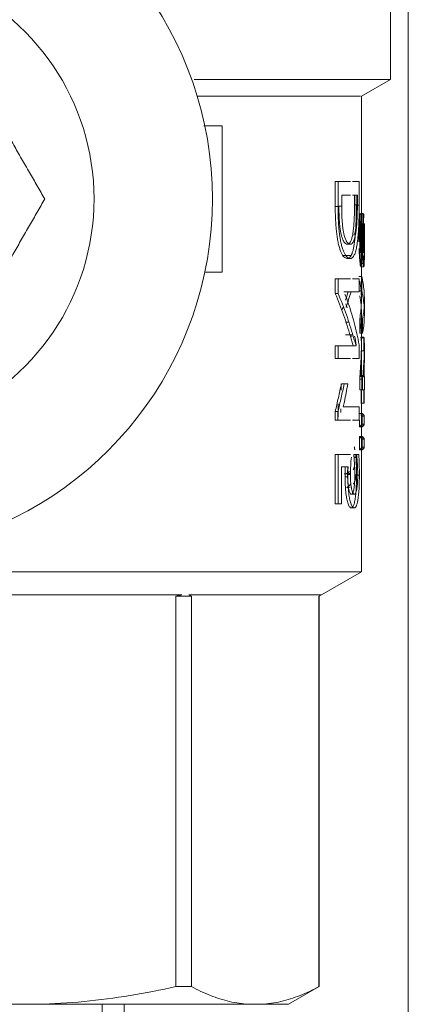
# Model space of a CAD drawing. Units: millimetres. Extents: x -26828 to -20668, y -1919 to 2371.
# Drawn here: x -25569 to -25556, y 444 to 478 of the extents above; entities that cross this region are included whole.
import ezdxf

# ---------------------------------------------------------------- set-up
doc = ezdxf.new("R2010")
doc.units = ezdxf.units.MM
for name, color, linetype, lineweight in [('G-IMPT', 7, 'Continuous', 5), ('P-PIPE', 7, 'Continuous', 20), ('Q-SPCQ', 7, 'Continuous', 20)]:
    doc.layers.add(name, color=color, linetype=linetype, lineweight=lineweight)

# ---------------------------------------------------------------- blocks, each defined once
blk = doc.blocks.new('VT_218_N _вн-нар бабочка_ ИСПРАВЛЕНО - VT_218_ВН_Ду20_dwg-V1-Разрез 5')
at = {"layer": 'G-IMPT'}
for p, q in [((-8445.412, 488.333), (-8445.412, 475.973)), ((-8445.428, 475.973), (-8452.154, 475.973)), ((-8445.412, 475.973), (-8446.409, 475.398)), ((-8452.044, 475.398), (-8446.442, 475.398)), ((-8446.409, 475.398), (-8446.411, 475.398)), ((-8446.409, 475.398), (-8446.409, 471.018)), ((-8451.186, 474.376), (-8451.819, 474.376)), ((-8451.186, 474.376), (-8451.186, 469.36)), ((-8447.308, 472.471), (-8447.308, 471.614)), ((-8447.308, 472.471), (-8447.213, 472.471)), ((-8447.213, 471.614), (-8447.213, 472.471)), ((-8447.213, 472.471), (-8446.78, 472.471)), ((-8446.715, 472.471), (-8446.486, 472.471)), ((-8446.486, 472.471), (-8446.486, 471.654)), ((-8447.087, 471.624), (-8447.087, 471.995)), ((-8447.087, 471.995), (-8446.78, 471.995)), ((-8446.719, 471.995), (-8446.548, 471.995)), ((-8446.647, 471.668), (-8446.647, 471.995)), ((-8446.585, 471.654), (-8446.585, 471.995)), ((-8446.548, 471.995), (-8446.548, 471.668)), ((-8446.429, 471.35), (-8446.455, 471.35)), ((-8446.455, 471.35), (-8446.354, 471.35)), ((-8446.445, 471.375), (-8446.345, 471.375)), ((-8446.429, 471.35), (-8446.329, 471.35)), ((-8446.345, 471.375), (-8446.38, 471.375)), ((-8446.354, 471.35), (-8446.329, 471.35)), ((-8446.412, 470.785), (-8446.412, 471.018)), ((-8446.409, 471.018), (-8446.409, 470.869)), ((-8446.409, 471.018), (-8446.309, 471.018)), ((-8446.308, 471.018), (-8446.311, 471.018)), ((-8446.311, 471.018), (-8446.311, 470.785)), ((-8446.309, 470.869), (-8446.309, 471.018)), ((-8446.308, 471.018), (-8446.308, 470.045)), ((-8446.447, 470.623), (-8446.397, 470.623)), ((-8446.409, 470.242), (-8446.309, 470.242)), ((-8446.752, 469.933), (-8447.026, 469.933)), ((-8446.998, 469.933), (-8446.753, 469.933)), ((-8446.409, 470.045), (-8446.409, 468.419)), ((-8451.186, 469.36), (-8451.787, 469.36)), ((-8447.308, 469.124), (-8447.308, 468.624)), ((-8447.308, 469.124), (-8447.213, 469.124)), ((-8447.213, 468.624), (-8447.213, 469.124)), ((-8447.213, 469.124), (-8446.78, 469.124)), ((-8446.715, 469.124), (-8446.486, 469.124)), ((-8446.493, 469.212), (-8446.393, 469.212)), ((-8446.486, 469.124), (-8446.486, 468.683)), ((-8446.393, 469.212), (-8446.393, 468.717)), ((-8447.308, 468.624), (-8447.213, 468.624)), ((-8446.486, 468.683), (-8447.017, 468.683)), ((-8446.493, 468.717), (-8446.393, 468.717)), ((-8446.308, 468.419), (-8446.308, 467.924)), ((-8446.409, 467.924), (-8446.409, 466.81)), ((-8446.843, 467.643), (-8446.96, 467.643)), ((-8446.468, 467.755), (-8446.468, 467.26)), ((-8446.468, 467.755), (-8446.368, 467.755)), ((-8446.368, 467.26), (-8446.368, 467.755)), ((-8446.715, 467.205), (-8446.953, 467.205)), ((-8446.901, 467.205), (-8446.709, 467.205)), ((-8446.368, 467.26), (-8446.468, 467.26)), ((-8446.79, 467.162), (-8446.726, 467.162)), ((-8446.486, 466.864), (-8446.486, 466.396)), ((-8446.432, 467.101), (-8446.425, 467.131)), ((-8446.432, 467.101), (-8446.332, 467.101)), ((-8446.425, 467.131), (-8446.325, 467.131)), ((-8446.325, 467.131), (-8446.332, 467.101)), ((-8446.332, 467.101), (-8446.332, 466.655)), ((-8447.308, 466.834), (-8447.308, 466.396)), ((-8447.308, 466.834), (-8447.213, 466.834)), ((-8447.213, 466.396), (-8447.213, 466.834)), ((-8447.213, 466.834), (-8446.592, 466.834)), ((-8446.417, 465.779), (-8446.417, 466.655)), ((-8446.417, 466.655), (-8446.317, 466.655)), ((-8446.317, 466.655), (-8446.317, 465.779)), ((-8446.308, 466.81), (-8446.308, 466.389)), ((-8447.308, 466.396), (-8447.213, 466.396)), ((-8446.78, 466.396), (-8447.213, 466.396)), ((-8446.486, 466.396), (-8446.715, 466.396)), ((-8446.409, 466.389), (-8446.409, 465.779)), ((-8447.104, 465.305), (-8447.104, 465.521)), ((-8447.035, 465.521), (-8447.098, 465.521)), ((-8447.098, 465.521), (-8447.001, 465.521)), ((-8447.001, 465.521), (-8446.878, 465.521)), ((-8446.975, 465.521), (-8446.878, 465.521)), ((-8446.468, 465.69), (-8446.468, 465.317)), ((-8446.468, 465.69), (-8446.368, 465.69)), ((-8446.458, 465.779), (-8446.432, 465.779)), ((-8446.427, 465.809), (-8446.429, 465.774)), ((-8446.329, 465.774), (-8446.429, 465.774)), ((-8446.422, 465.779), (-8446.409, 465.779)), ((-8446.317, 465.779), (-8446.417, 465.779)), ((-8446.409, 465.779), (-8446.417, 465.779)), ((-8446.393, 465.779), (-8446.393, 465.317)), ((-8446.368, 465.317), (-8446.368, 465.69)), ((-8446.329, 465.774), (-8446.327, 465.809)), ((-8446.309, 465.779), (-8446.322, 465.779)), ((-8446.317, 465.779), (-8446.308, 465.779)), ((-8446.308, 465.779), (-8446.308, 465.317)), ((-8446.468, 465.317), (-8446.417, 465.317)), ((-8446.468, 465.317), (-8446.368, 465.317)), ((-8446.432, 465.317), (-8446.458, 465.317)), ((-8446.417, 465.317), (-8446.417, 464.868)), ((-8446.417, 465.317), (-8446.317, 465.317)), ((-8446.409, 465.317), (-8446.409, 459.075)), ((-8446.393, 465.317), (-8446.332, 465.317)), ((-8446.317, 465.317), (-8446.368, 465.317)), ((-8446.332, 465.317), (-8446.332, 464.868)), ((-8446.317, 464.868), (-8446.317, 465.317)), ((-8447.21, 464.394), (-8447.21, 464.842)), ((-8446.417, 464.868), (-8446.432, 464.868)), ((-8446.417, 464.868), (-8446.317, 464.868)), ((-8446.332, 464.868), (-8446.317, 464.868)), ((-8447.31, 464.575), (-8447.31, 464.277)), ((-8447.31, 464.575), (-8447.215, 464.575)), ((-8447.215, 464.277), (-8447.215, 464.575)), ((-8447.114, 464.668), (-8447.114, 464.537)), ((-8447.034, 464.742), (-8446.486, 464.742)), ((-8446.486, 464.742), (-8446.486, 464.277)), ((-8446.48, 464.511), (-8446.38, 464.511)), ((-8446.38, 464.052), (-8446.38, 464.511)), ((-8447.31, 464.277), (-8447.215, 464.277)), ((-8446.781, 464.277), (-8447.215, 464.277)), ((-8446.486, 464.277), (-8446.715, 464.277)), ((-8446.48, 464.277), (-8446.48, 464.052)), ((-8446.412, 464.143), (-8446.412, 464.419)), ((-8446.412, 464.419), (-8446.312, 464.419)), ((-8446.312, 464.419), (-8446.312, 464.143)), ((-8446.38, 464.052), (-8446.48, 464.052)), ((-8446.412, 464.143), (-8446.312, 464.143)), ((-8446.48, 463.719), (-8446.48, 463.26)), ((-8446.48, 463.719), (-8446.38, 463.719)), ((-8446.412, 463.351), (-8446.412, 463.628)), ((-8446.412, 463.628), (-8446.312, 463.628)), ((-8446.38, 463.26), (-8446.38, 463.719)), ((-8446.312, 463.628), (-8446.312, 463.351)), ((-8446.38, 463.26), (-8446.48, 463.26)), ((-8446.412, 463.351), (-8446.312, 463.351)), ((-8447.308, 463.104), (-8447.308, 461.412)), ((-8447.308, 463.104), (-8447.213, 463.104)), ((-8447.213, 461.412), (-8447.213, 463.104)), ((-8447.213, 463.104), (-8446.783, 463.104)), ((-8446.603, 463.099), (-8446.673, 463.099)), ((-8446.673, 463.099), (-8446.574, 463.099)), ((-8446.623, 463.007), (-8446.672, 463.007)), ((-8446.655, 462.993), (-8446.606, 462.993)), ((-8446.603, 463.099), (-8446.503, 463.099)), ((-8446.574, 463.099), (-8446.503, 463.099)), ((-8446.868, 462.68), (-8447.09, 462.68)), ((-8447.09, 462.68), (-8447.09, 461.412)), ((-8447.071, 462.68), (-8446.965, 462.68)), ((-8446.965, 462.68), (-8446.868, 462.68)), ((-8446.885, 462.417), (-8446.787, 462.417)), ((-8447.308, 461.412), (-8447.213, 461.412)), ((-8447.09, 461.412), (-8447.213, 461.412)), ((-8460.715, 459.075), (-8446.409, 459.075)), ((-8446.409, 459.075), (-8447.863, 458.236)), ((-8452.572, 458.284), (-8460.716, 458.284)), ((-8452.242, 458.236), (-8452.783, 458.236)), ((-8452.783, 458.236), (-8452.783, 444.847)), ((-8447.78, 458.284), (-8452.33, 458.284)), ((-8452.242, 444.847), (-8452.242, 458.236)), ((-8447.867, 458.236), (-8447.867, 444.847)), ((-8447.863, 458.236), (-8447.863, 444.847)), ((-8452.783, 444.847), (-8452.242, 444.847)), ((-8447.863, 444.847), (-8448.917, 444.238)), ((-8447.867, 444.847), (-8447.863, 444.847)), ((-8457.521, 444.238), (-8458.606, 444.238)), ((-8457.521, 444.238), (-8450.279, 444.238)), ((-8450.279, 444.238), (-8451.528, 444.238)), ((-8449.83, 444.238), (-8450.279, 444.238)), ((-8449.83, 444.238), (-8448.917, 444.238)), ((-8448.974, 444.238), (-8449.83, 444.238))]:
    blk.add_line(p, q, dxfattribs=at)
at = {"layer": 'G-IMPT', "flags": 128}
for points in [[(-8447.308, 471.614), (-8447.26, 471.614), (-8447.213, 471.614)], [(-8447.087, 471.624), (-8447.135, 471.624), (-8447.183, 471.624)], [(-8446.647, 471.668), (-8446.598, 471.668), (-8446.548, 471.668)], [(-8446.585, 471.654), (-8446.536, 471.654), (-8446.486, 471.654)], [(-8446.471, 470.583), (-8446.421, 470.583), (-8446.371, 470.583)], [(-8446.464, 470.637), (-8446.414, 470.637), (-8446.364, 470.637)], [(-8446.443, 470.629), (-8446.393, 470.629), (-8446.343, 470.629)], [(-8446.412, 470.785), (-8446.362, 470.785), (-8446.311, 470.785)], [(-8446.409, 470.869), (-8446.359, 470.869), (-8446.309, 470.869)], [(-8446.793, 470.316), (-8446.842, 470.316), (-8446.891, 470.316)], [(-8446.429, 470.034), (-8446.379, 470.034), (-8446.329, 470.034)], [(-8446.42, 470.137), (-8446.37, 470.137), (-8446.32, 470.137)], [(-8446.794, 469.824), (-8446.843, 469.824), (-8446.892, 469.824)], [(-8446.421, 469.655), (-8446.371, 469.655), (-8446.321, 469.655)], [(-8446.328, 469.539), (-8446.378, 469.539), (-8446.428, 469.539)], [(-8446.327, 465.809), (-8446.377, 465.809), (-8446.427, 465.809)], [(-8446.322, 465.779), (-8446.372, 465.779), (-8446.422, 465.779)], [(-8446.907, 462.437), (-8446.956, 462.437), (-8447.004, 462.437)], [(-8446.971, 462.334), (-8446.923, 462.334), (-8446.874, 462.334)], [(-8446.636, 462.407), (-8446.586, 462.407), (-8446.537, 462.407)], [(-8446.579, 462.393), (-8446.529, 462.393), (-8446.48, 462.393)], [(-8446.753, 461.742), (-8446.704, 461.742), (-8446.655, 461.742)], [(-8446.66, 461.269), (-8446.709, 461.269), (-8446.758, 461.269)], [(-8455.251, 444.238), (-8455.397, 444.238), (-8456.359, 444.238), (-8457.39, 444.238), (-8457.519, 444.238)], [(-8457.514, 444.238), (-8456.977, 444.238), (-8455.958, 444.238), (-8455.249, 444.238)], [(-8451.564, 444.238), (-8451.386, 444.238), (-8451.175, 444.238), (-8451.083, 444.238), (-8451.112, 444.238), (-8451.262, 444.238), (-8451.531, 444.238)]]:
    blk.add_lwpolyline(points, dxfattribs=at)
at = {"layer": 'G-IMPT'}
for centre, radius, start, end in [((-8463.727, 471.868), 12.201, 284.2819, 75.7181), ((-8463.727, 471.868), 8.138, 291.7081, 68.2919), ((-8463.733, 471.874), 12.208, 348.116, 349.3164)]:
    blk.add_arc(centre, radius, start, end, dxfattribs=at)
for centre, ratio, start_param, end_param in [((-8459.178, 491.511), 0.92388, 3.346708, 3.353579), ((-8449.593, 491.511), 0.382683, 2.929606, 2.936478), ((-8450.516, 491.511), 0.382683, 3.346708, 3.353579)]:
    blk.add_ellipse(centre, major_axis=(0, 33.988), ratio=ratio, start_param=start_param, end_param=end_param, dxfattribs=at)
for points, knots in [([(-8460.502, 477.453), (-8460.416, 477.304), (-8460.285, 477.077), (-8460.109, 476.772), (-8459.976, 476.541), (-8459.841, 476.309), (-8459.706, 476.074), (-8459.57, 475.838), (-8459.434, 475.602), (-8459.298, 475.368), (-8459.117, 475.054), (-8458.891, 474.662), (-8458.664, 474.269), (-8458.482, 473.955), (-8458.347, 473.72), (-8458.211, 473.484), (-8458.074, 473.248), (-8457.938, 473.013), (-8457.804, 472.78), (-8457.671, 472.549), (-8457.495, 472.244), (-8457.364, 472.018), (-8457.278, 471.868)], [-1, -1, -1, -1, -0.916667, -0.875, -0.833333, -0.791667, -0.75, -0.708333, -0.666667, -0.625, -0.583333, -0.5, -0.416667, -0.375, -0.333333, -0.291667, -0.25, -0.208333, -0.166667, -0.125, -0.083333, 0, 0, 0, 0]), ([(-8457.278, 471.868), (-8457.364, 471.718), (-8457.495, 471.492), (-8457.671, 471.186), (-8457.804, 470.956), (-8457.938, 470.723), (-8458.074, 470.488), (-8458.21, 470.252), (-8458.346, 470.017), (-8458.482, 469.782), (-8458.663, 469.469), (-8458.889, 469.077), (-8459.116, 468.684), (-8459.297, 468.37), (-8459.433, 468.134), (-8459.569, 467.899), (-8459.706, 467.663), (-8459.841, 467.427), (-8459.976, 467.195), (-8460.109, 466.964), (-8460.285, 466.659), (-8460.416, 466.432), (-8460.502, 466.283)], [-1, -1, -1, -1, -0.916667, -0.875, -0.833333, -0.791667, -0.75, -0.708333, -0.666667, -0.625, -0.583333, -0.5, -0.416667, -0.375, -0.333333, -0.291667, -0.25, -0.208333, -0.166667, -0.125, -0.083333, 0, 0, 0, 0]), ([(-8447.308, 471.614), (-8447.308, 471.482), (-8447.304, 471.288), (-8447.292, 471.04), (-8447.282, 470.904), (-8447.273, 470.814), (-8447.267, 470.754), (-8447.259, 470.68), (-8447.247, 470.592), (-8447.234, 470.508), (-8447.219, 470.427), (-8447.198, 470.321), (-8447.167, 470.201), (-8447.132, 470.1), (-8447.102, 470.029), (-8447.072, 469.967), (-8447.032, 469.907), (-8446.968, 469.841), (-8446.922, 469.822), (-8446.892, 469.824)], [0, 0, 0, 0, 0.142857, 0.214286, 0.285714, 0.303571, 0.321429, 0.357143, 0.392857, 0.428571, 0.464286, 0.5, 0.571429, 0.642857, 0.678571, 0.714286, 0.785714, 0.857143, 1, 1, 1, 1]), ([(-8446.794, 469.824), (-8446.809, 469.823), (-8446.84, 469.828), (-8446.887, 469.857), (-8446.927, 469.898), (-8446.959, 469.942), (-8446.99, 469.994), (-8447.028, 470.078), (-8447.071, 470.199), (-8447.101, 470.319), (-8447.123, 470.425), (-8447.141, 470.519), (-8447.158, 470.633), (-8447.171, 470.745), (-8447.179, 470.824), (-8447.183, 470.869), (-8447.189, 470.936), (-8447.197, 471.039), (-8447.204, 471.179), (-8447.211, 471.368), (-8447.213, 471.514), (-8447.213, 471.614)], [0, 0, 0, 0, 0.071429, 0.142857, 0.214286, 0.25, 0.285714, 0.357143, 0.428571, 0.5, 0.535714, 0.571429, 0.625, 0.678571, 0.705357, 0.71875, 0.732143, 0.785714, 0.839286, 0.892857, 1, 1, 1, 1]), ([(-8447.183, 471.614), (-8447.183, 471.547), (-8447.182, 471.446), (-8447.178, 471.311), (-8447.173, 471.206), (-8447.169, 471.129), (-8447.165, 471.078), (-8447.162, 471.045), (-8447.157, 470.987), (-8447.148, 470.904), (-8447.137, 470.821), (-8447.125, 470.752), (-8447.11, 470.674), (-8447.089, 470.586), (-8447.064, 470.513), (-8447.043, 470.462), (-8447.021, 470.417), (-8446.999, 470.383), (-8446.976, 470.357), (-8446.942, 470.326), (-8446.914, 470.315), (-8446.891, 470.316)], [-0.9944607, -0.9944607, -0.9944607, -0.9944607, -0.8928571, -0.8392857, -0.7857143, -0.7321429, -0.71875, -0.7053571, -0.6785714, -0.625, -0.5714286, -0.5357143, -0.5, -0.4285714, -0.3571429, -0.3214286, -0.2857143, -0.2142857, -0.1785714, -0.1428571, 0, 0, 0, 0]), ([(-8446.793, 470.316), (-8446.81, 470.315), (-8446.836, 470.321), (-8446.87, 470.348), (-8446.896, 470.375), (-8446.917, 470.405), (-8446.933, 470.435), (-8446.949, 470.469), (-8446.969, 470.518), (-8446.994, 470.592), (-8447.013, 470.671), (-8447.028, 470.748), (-8447.038, 470.807), (-8447.047, 470.87), (-8447.055, 470.936), (-8447.062, 471.003), (-8447.068, 471.07), (-8447.073, 471.136), (-8447.077, 471.202), (-8447.08, 471.269), (-8447.084, 471.36), (-8447.087, 471.478), (-8447.088, 471.575), (-8447.087, 471.624)], [-1, -1, -1, -1, -0.892857, -0.839286, -0.785714, -0.732143, -0.705357, -0.678571, -0.625, -0.571429, -0.5, -0.464286, -0.428571, -0.392857, -0.357143, -0.321429, -0.285714, -0.25, -0.214286, -0.178571, -0.142857, -0.071429, 0, 0, 0, 0]), ([(-8446.892, 469.824), (-8446.86, 469.823), (-8446.802, 469.853), (-8446.74, 469.964), (-8446.698, 470.102), (-8446.671, 470.226), (-8446.652, 470.345), (-8446.639, 470.45), (-8446.624, 470.584), (-8446.613, 470.723), (-8446.605, 470.86), (-8446.6, 470.951), (-8446.595, 471.069), (-8446.591, 471.213), (-8446.586, 471.406), (-8446.585, 471.554), (-8446.585, 471.654)], [0, 0, 0, 0, 0.142857, 0.285714, 0.357143, 0.428571, 0.5, 0.535714, 0.571429, 0.678571, 0.705357, 0.732143, 0.785714, 0.839286, 0.892857, 1, 1, 1, 1]), ([(-8446.891, 470.316), (-8446.873, 470.315), (-8446.848, 470.323), (-8446.817, 470.352), (-8446.794, 470.383), (-8446.773, 470.423), (-8446.747, 470.49), (-8446.722, 470.583), (-8446.703, 470.689), (-8446.692, 470.767), (-8446.682, 470.846), (-8446.674, 470.932), (-8446.667, 471.021), (-8446.661, 471.112), (-8446.655, 471.227), (-8446.649, 471.419), (-8446.647, 471.567), (-8446.647, 471.668)], [-1, -1, -1, -1, -0.892857, -0.839286, -0.785714, -0.732143, -0.678571, -0.571429, -0.5, -0.464286, -0.428571, -0.357143, -0.321429, -0.285714, -0.214286, -0.142857, 0, 0, 0, 0]), ([(-8446.486, 471.654), (-8446.486, 471.52), (-8446.488, 471.324), (-8446.496, 471.067), (-8446.504, 470.88), (-8446.516, 470.698), (-8446.531, 470.527), (-8446.55, 470.368), (-8446.571, 470.236), (-8446.593, 470.132), (-8446.615, 470.048), (-8446.64, 469.978), (-8446.667, 469.921), (-8446.696, 469.877), (-8446.737, 469.835), (-8446.77, 469.824), (-8446.794, 469.824)], [0, 0, 0, 0, 0.142857, 0.214286, 0.285714, 0.357143, 0.428571, 0.5, 0.571429, 0.625, 0.678571, 0.732143, 0.785714, 0.839286, 0.892857, 1, 1, 1, 1]), ([(-8446.548, 471.668), (-8446.548, 471.593), (-8446.549, 471.482), (-8446.553, 471.337), (-8446.557, 471.229), (-8446.561, 471.141), (-8446.565, 471.073), (-8446.572, 470.97), (-8446.581, 470.865), (-8446.594, 470.766), (-8446.605, 470.688), (-8446.621, 470.6), (-8446.643, 470.511), (-8446.668, 470.437), (-8446.696, 470.382), (-8446.737, 470.33), (-8446.77, 470.315), (-8446.793, 470.316)], [-1, -1, -1, -1, -0.892857, -0.839286, -0.785714, -0.732143, -0.705357, -0.678571, -0.571429, -0.535714, -0.5, -0.428571, -0.357143, -0.285714, -0.214286, -0.142857, 0, 0, 0, 0]), ([(-8446.573, 471.261), (-8446.572, 471.269), (-8446.571, 471.288), (-8446.57, 471.331), (-8446.568, 471.389), (-8446.567, 471.459), (-8446.565, 471.531), (-8446.564, 471.596), (-8446.564, 471.636), (-8446.564, 471.652)], [0.6732282, 0.6732282, 0.6732282, 0.6732282, 0.6875, 0.7083333, 0.75, 0.7916667, 0.8333333, 0.875, 0.9018036, 0.9018036, 0.9018036, 0.9018036]), ([(-8446.671, 470.614), (-8446.661, 470.629), (-8446.648, 470.658), (-8446.632, 470.71), (-8446.622, 470.753), (-8446.612, 470.803), (-8446.604, 470.859), (-8446.598, 470.909), (-8446.593, 470.951), (-8446.59, 470.981), (-8446.587, 471.013), (-8446.584, 471.056), (-8446.58, 471.112), (-8446.576, 471.181), (-8446.574, 471.227), (-8446.573, 471.25)], [0.1666667, 0.1666667, 0.1666667, 0.1666667, 0.25, 0.2916667, 0.3333333, 0.375, 0.4166667, 0.4583333, 0.4791667, 0.5, 0.5208333, 0.5416667, 0.5833333, 0.625, 0.6666667, 0.6666667, 0.6666667, 0.6666667]), ([(-8446.364, 470.637), (-8446.363, 470.68), (-8446.363, 470.765), (-8446.361, 470.892), (-8446.358, 471.021), (-8446.353, 471.188), (-8446.348, 471.302), (-8446.345, 471.375)], [0, 0, 0, 0, 0.166667, 0.333333, 0.5, 0.666667, 1, 1, 1, 1]), ([(-8446.495, 470.393), (-8446.496, 470.412), (-8446.497, 470.487), (-8446.497, 470.565), (-8446.497, 470.623)], [0.8571429, 0.8571429, 0.8571429, 0.8571429, 0.8928571, 1, 1, 1, 1]), ([(-8446.471, 470.583), (-8446.471, 470.541), (-8446.471, 470.461), (-8446.469, 470.344), (-8446.468, 470.251), (-8446.466, 470.179), (-8446.465, 470.126), (-8446.463, 470.074), (-8446.46, 470.005), (-8446.457, 469.94), (-8446.453, 469.883), (-8446.449, 469.829), (-8446.444, 469.77), (-8446.438, 469.718), (-8446.429, 469.668), (-8446.424, 469.654), (-8446.421, 469.655)], [0, 0, 0, 0, 0.083333, 0.166667, 0.25, 0.291667, 0.333333, 0.375, 0.416667, 0.5, 0.541667, 0.583333, 0.666667, 0.75, 0.833333, 1, 1, 1, 1]), ([(-8446.464, 470.637), (-8446.464, 470.609), (-8446.463, 470.568), (-8446.463, 470.515), (-8446.463, 470.477), (-8446.462, 470.439), (-8446.461, 470.403), (-8446.461, 470.368), (-8446.46, 470.333), (-8446.458, 470.298), (-8446.457, 470.252), (-8446.455, 470.209), (-8446.452, 470.172), (-8446.45, 470.146), (-8446.448, 470.122), (-8446.445, 470.095), (-8446.442, 470.074), (-8446.439, 470.058), (-8446.435, 470.039), (-8446.431, 470.033), (-8446.429, 470.034)], [0, 0, 0, 0, 0.083333, 0.125, 0.166667, 0.208333, 0.25, 0.291667, 0.333333, 0.375, 0.416667, 0.5, 0.541667, 0.583333, 0.625, 0.666667, 0.75, 0.791667, 0.833333, 1, 1, 1, 1]), ([(-8446.42, 470.137), (-8446.422, 470.136), (-8446.424, 470.141), (-8446.427, 470.158), (-8446.429, 470.173), (-8446.43, 470.188), (-8446.432, 470.206), (-8446.434, 470.232), (-8446.436, 470.264), (-8446.437, 470.292), (-8446.439, 470.329), (-8446.44, 470.368), (-8446.441, 470.403), (-8446.441, 470.416), (-8446.441, 470.435), (-8446.442, 470.465), (-8446.442, 470.505), (-8446.443, 470.559), (-8446.443, 470.601), (-8446.443, 470.629)], [0, 0, 0, 0, 0.142857, 0.214286, 0.285714, 0.321429, 0.357143, 0.428571, 0.5, 0.535714, 0.571429, 0.678571, 0.705357, 0.71875, 0.732143, 0.785714, 0.839286, 0.892857, 1, 1, 1, 1]), ([(-8446.429, 470.034), (-8446.426, 470.033), (-8446.423, 470.044), (-8446.42, 470.077), (-8446.419, 470.101), (-8446.418, 470.128), (-8446.416, 470.161), (-8446.415, 470.198), (-8446.415, 470.227), (-8446.414, 470.257), (-8446.414, 470.289), (-8446.414, 470.322), (-8446.413, 470.36), (-8446.413, 470.406), (-8446.412, 470.449), (-8446.412, 470.485), (-8446.412, 470.52), (-8446.412, 470.565), (-8446.412, 470.62), (-8446.412, 470.693), (-8446.412, 470.748), (-8446.412, 470.785)], [0, 0, 0, 0, 0.142857, 0.214286, 0.25, 0.285714, 0.357143, 0.392857, 0.428571, 0.464286, 0.5, 0.535714, 0.571429, 0.625, 0.678571, 0.705357, 0.732143, 0.785714, 0.839286, 0.892857, 1, 1, 1, 1]), ([(-8446.409, 470.869), (-8446.409, 470.807), (-8446.409, 470.718), (-8446.409, 470.621), (-8446.409, 470.568), (-8446.409, 470.534), (-8446.409, 470.508), (-8446.409, 470.481), (-8446.41, 470.448), (-8446.41, 470.41), (-8446.41, 470.379), (-8446.41, 470.356), (-8446.41, 470.333), (-8446.411, 470.293), (-8446.411, 470.253), (-8446.412, 470.22), (-8446.413, 470.19), (-8446.415, 470.161), (-8446.417, 470.141), (-8446.419, 470.136), (-8446.42, 470.137)], [0, 0, 0, 0, 0.166667, 0.25, 0.291667, 0.333333, 0.354167, 0.375, 0.416667, 0.458333, 0.5, 0.520833, 0.541667, 0.583333, 0.666667, 0.708333, 0.75, 0.833333, 0.916667, 1, 1, 1, 1]), ([(-8446.397, 470.623), (-8446.397, 470.545), (-8446.396, 470.43), (-8446.393, 470.279), (-8446.391, 470.187), (-8446.388, 470.116), (-8446.385, 470.045), (-8446.382, 469.977), (-8446.378, 469.913), (-8446.374, 469.85), (-8446.369, 469.786), (-8446.363, 469.723), (-8446.358, 469.673), (-8446.352, 469.631), (-8446.347, 469.597), (-8446.342, 469.571), (-8446.335, 469.546), (-8446.33, 469.539), (-8446.328, 469.539)], [0, 0, 0, 0, 0.142857, 0.214286, 0.285714, 0.321429, 0.357143, 0.428571, 0.464286, 0.5, 0.571429, 0.625, 0.678571, 0.732143, 0.785714, 0.839286, 0.892857, 1, 1, 1, 1]), ([(-8446.321, 469.655), (-8446.324, 469.654), (-8446.329, 469.668), (-8446.337, 469.717), (-8446.344, 469.77), (-8446.349, 469.828), (-8446.353, 469.882), (-8446.356, 469.939), (-8446.36, 470.004), (-8446.363, 470.073), (-8446.364, 470.125), (-8446.366, 470.178), (-8446.368, 470.25), (-8446.369, 470.343), (-8446.371, 470.46), (-8446.371, 470.541), (-8446.371, 470.583)], [0, 0, 0, 0, 0.166667, 0.25, 0.333333, 0.416667, 0.458333, 0.5, 0.583333, 0.625, 0.666667, 0.708333, 0.75, 0.833333, 0.916667, 1, 1, 1, 1]), ([(-8446.329, 470.034), (-8446.33, 470.033), (-8446.333, 470.035), (-8446.336, 470.045), (-8446.339, 470.058), (-8446.341, 470.07), (-8446.343, 470.084), (-8446.346, 470.107), (-8446.349, 470.137), (-8446.352, 470.171), (-8446.354, 470.208), (-8446.357, 470.251), (-8446.358, 470.297), (-8446.359, 470.326), (-8446.36, 470.35), (-8446.361, 470.373), (-8446.361, 470.403), (-8446.362, 470.439), (-8446.363, 470.476), (-8446.363, 470.515), (-8446.363, 470.568), (-8446.364, 470.609), (-8446.364, 470.637)], [0, 0, 0, 0, 0.083333, 0.166667, 0.208333, 0.25, 0.291667, 0.333333, 0.416667, 0.458333, 0.5, 0.583333, 0.625, 0.666667, 0.6875, 0.708333, 0.75, 0.791667, 0.833333, 0.875, 0.916667, 1, 1, 1, 1]), ([(-8446.343, 470.629), (-8446.343, 470.591), (-8446.343, 470.545), (-8446.342, 470.491), (-8446.342, 470.464), (-8446.341, 470.438), (-8446.341, 470.412), (-8446.34, 470.386), (-8446.339, 470.353), (-8446.338, 470.321), (-8446.337, 470.292), (-8446.336, 470.263), (-8446.334, 470.232), (-8446.332, 470.206), (-8446.33, 470.188), (-8446.329, 470.172), (-8446.327, 470.157), (-8446.323, 470.141), (-8446.321, 470.136), (-8446.32, 470.137)], [0, 0, 0, 0, 0.142857, 0.178571, 0.214286, 0.25, 0.285714, 0.321429, 0.357143, 0.428571, 0.464286, 0.5, 0.571429, 0.642857, 0.678571, 0.714286, 0.785714, 0.857143, 1, 1, 1, 1]), ([(-8446.311, 470.785), (-8446.311, 470.736), (-8446.311, 470.663), (-8446.312, 470.577), (-8446.312, 470.529), (-8446.312, 470.493), (-8446.312, 470.457), (-8446.312, 470.422), (-8446.313, 470.388), (-8446.313, 470.354), (-8446.313, 470.321), (-8446.314, 470.288), (-8446.314, 470.256), (-8446.315, 470.231), (-8446.315, 470.212), (-8446.315, 470.193), (-8446.316, 470.16), (-8446.317, 470.128), (-8446.319, 470.101), (-8446.32, 470.076), (-8446.323, 470.044), (-8446.326, 470.033), (-8446.329, 470.034)], [0, 0, 0, 0, 0.142857, 0.214286, 0.25, 0.285714, 0.321429, 0.357143, 0.392857, 0.428571, 0.464286, 0.5, 0.535714, 0.571429, 0.589286, 0.607143, 0.642857, 0.714286, 0.75, 0.785714, 0.857143, 1, 1, 1, 1]), ([(-8446.32, 470.137), (-8446.318, 470.136), (-8446.315, 470.149), (-8446.313, 470.19), (-8446.312, 470.22), (-8446.311, 470.253), (-8446.31, 470.293), (-8446.31, 470.332), (-8446.31, 470.355), (-8446.31, 470.379), (-8446.309, 470.409), (-8446.309, 470.448), (-8446.309, 470.487), (-8446.309, 470.521), (-8446.309, 470.547), (-8446.309, 470.574), (-8446.309, 470.621), (-8446.309, 470.69), (-8446.309, 470.777), (-8446.309, 470.838), (-8446.309, 470.869)], [0, 0, 0, 0, 0.166667, 0.25, 0.291667, 0.333333, 0.416667, 0.458333, 0.479167, 0.5, 0.541667, 0.583333, 0.625, 0.666667, 0.6875, 0.708333, 0.75, 0.833333, 0.916667, 1, 1, 1, 1]), ([(-8446.409, 470.242), (-8446.409, 470.18), (-8446.409, 470.091), (-8446.41, 469.979), (-8446.41, 469.899), (-8446.411, 469.823), (-8446.412, 469.764), (-8446.412, 469.721), (-8446.413, 469.681), (-8446.415, 469.636), (-8446.417, 469.594), (-8446.421, 469.552), (-8446.425, 469.539), (-8446.428, 469.539)], [0, 0, 0, 0, 0.166667, 0.25, 0.333333, 0.416667, 0.5, 0.541667, 0.583333, 0.666667, 0.75, 0.833333, 1, 1, 1, 1]), ([(-8446.421, 469.655), (-8446.419, 469.656), (-8446.415, 469.668), (-8446.412, 469.727), (-8446.41, 469.804), (-8446.409, 469.881), (-8446.409, 469.966), (-8446.409, 470.084), (-8446.409, 470.188), (-8446.409, 470.242)], [0, 0, 0, 0, 0.166667, 0.333333, 0.5, 0.583333, 0.666667, 0.833333, 1, 1, 1, 1]), ([(-8446.328, 469.539), (-8446.325, 469.539), (-8446.321, 469.552), (-8446.317, 469.593), (-8446.315, 469.636), (-8446.313, 469.68), (-8446.312, 469.721), (-8446.311, 469.763), (-8446.311, 469.822), (-8446.31, 469.898), (-8446.309, 469.978), (-8446.309, 470.09), (-8446.309, 470.18), (-8446.309, 470.242)], [0, 0, 0, 0, 0.166667, 0.25, 0.333333, 0.416667, 0.458333, 0.5, 0.583333, 0.666667, 0.75, 0.833333, 1, 1, 1, 1]), ([(-8446.309, 470.242), (-8446.309, 470.176), (-8446.308, 470.084), (-8446.309, 469.97), (-8446.309, 469.898), (-8446.309, 469.84), (-8446.31, 469.776), (-8446.312, 469.726), (-8446.314, 469.689), (-8446.317, 469.664), (-8446.319, 469.656), (-8446.321, 469.655)], [0, 0, 0, 0, 0.2, 0.3, 0.4, 0.475, 0.55, 0.7, 0.775, 0.85, 1, 1, 1, 1]), ([(-8446.428, 469.539), (-8446.432, 469.539), (-8446.44, 469.556), (-8446.452, 469.622), (-8446.462, 469.706), (-8446.469, 469.78), (-8446.474, 469.851), (-8446.478, 469.914), (-8446.483, 469.994), (-8446.487, 470.077), (-8446.489, 470.148), (-8446.49, 470.166), (-8446.49, 470.171)], [0, 0, 0, 0, 0.1428571, 0.2857143, 0.3571429, 0.4285714, 0.5, 0.5357143, 0.5714286, 0.6785714, 0.7053571, 0.7142857, 0.7142857, 0.7142857, 0.7142857]), ([(-8446.461, 469.047), (-8446.444, 468.94), (-8446.41, 468.671), (-8446.403, 468.241), (-8446.439, 467.917), (-8446.468, 467.755)], [0.1132422, 0.1132422, 0.1132422, 0.1132422, 0.3333333, 0.6666667, 1, 1, 1, 1]), ([(-8446.468, 467.26), (-8446.439, 467.422), (-8446.403, 467.746), (-8446.41, 468.176), (-8446.443, 468.444), (-8446.461, 468.55)], [0, 0, 0, 0, 0.3333333, 0.6666667, 0.8851009, 0.8851009, 0.8851009, 0.8851009]), ([(-8446.425, 467.131), (-8446.422, 467.108), (-8446.417, 467.068), (-8446.413, 467.004), (-8446.411, 466.951), (-8446.409, 466.892), (-8446.409, 466.827), (-8446.409, 466.758), (-8446.41, 466.688), (-8446.412, 466.615), (-8446.415, 466.514), (-8446.423, 466.33), (-8446.441, 466.05), (-8446.459, 465.813), (-8446.468, 465.69)], [0, 0, 0, 0, 0.1, 0.15, 0.2, 0.25, 0.3, 0.35, 0.4, 0.45, 0.5, 0.6, 0.8, 1, 1, 1, 1]), ([(-8446.368, 465.69), (-8446.359, 465.813), (-8446.341, 466.05), (-8446.322, 466.331), (-8446.314, 466.515), (-8446.311, 466.616), (-8446.31, 466.688), (-8446.309, 466.759), (-8446.308, 466.828), (-8446.309, 466.893), (-8446.31, 466.952), (-8446.313, 467.004), (-8446.317, 467.068), (-8446.321, 467.108), (-8446.325, 467.131)], [0, 0, 0, 0, 0.2, 0.4, 0.5, 0.55, 0.6, 0.65, 0.7, 0.75, 0.8, 0.85, 0.9, 1, 1, 1, 1]), ([(-8446.417, 466.655), (-8446.414, 466.621), (-8446.411, 466.548), (-8446.408, 466.383), (-8446.411, 466.179), (-8446.419, 465.972), (-8446.424, 465.864), (-8446.427, 465.809)], [-1, -1, -1, -1, -0.833333, -0.666667, -0.333333, -0.166667, 0, 0, 0, 0]), ([(-8446.327, 465.809), (-8446.324, 465.864), (-8446.319, 465.974), (-8446.311, 466.182), (-8446.307, 466.387), (-8446.31, 466.55), (-8446.314, 466.622), (-8446.317, 466.655)], [-1, -1, -1, -1, -0.833333, -0.666667, -0.333333, -0.166667, 0, 0, 0, 0]), ([(-8446.637, 463.256), (-8446.638, 463.265), (-8446.64, 463.282), (-8446.645, 463.315), (-8446.651, 463.344), (-8446.656, 463.364), (-8446.657, 463.37)], [-0.8333333, -0.8333333, -0.8333333, -0.8333333, -0.8125, -0.7916667, -0.75, -0.7318911, -0.7318911, -0.7318911, -0.7318911]), ([(-8446.688, 462.577), (-8446.686, 462.581), (-8446.683, 462.587), (-8446.677, 462.601), (-8446.67, 462.62), (-8446.663, 462.642), (-8446.659, 462.658), (-8446.656, 462.667), (-8446.654, 462.677), (-8446.651, 462.691), (-8446.646, 462.713), (-8446.641, 462.742), (-8446.635, 462.781), (-8446.632, 462.808), (-8446.631, 462.822)], [-0.375, -0.375, -0.375, -0.375, -0.359375, -0.34375, -0.3125, -0.28125, -0.265625, -0.2578125, -0.25, -0.234375, -0.21875, -0.1875, -0.15625, -0.125, -0.125, -0.125, -0.125]), ([(-8446.823, 462.516), (-8446.825, 462.513), (-8446.829, 462.508), (-8446.838, 462.498), (-8446.849, 462.488), (-8446.863, 462.477), (-8446.877, 462.468), (-8446.891, 462.46), (-8446.911, 462.451), (-8446.946, 462.44), (-8446.98, 462.436), (-8447.004, 462.437)], [-0.5, -0.5, -0.5, -0.5, -0.4791667, -0.4583333, -0.4166667, -0.375, -0.3333333, -0.2916667, -0.25, -0.1666667, 0, 0, 0, 0]), ([(-8446.971, 462.334), (-8446.971, 462.242), (-8446.968, 462.108), (-8446.959, 461.957), (-8446.953, 461.872), (-8446.946, 461.811), (-8446.94, 461.751), (-8446.929, 461.672), (-8446.917, 461.599), (-8446.903, 461.533), (-8446.888, 461.471), (-8446.868, 461.403), (-8446.841, 461.342), (-8446.804, 461.283), (-8446.777, 461.267), (-8446.758, 461.269)], [0, 0, 0, 0, 0.166667, 0.25, 0.291667, 0.333333, 0.375, 0.416667, 0.5, 0.541667, 0.583333, 0.666667, 0.75, 0.833333, 1, 1, 1, 1]), ([(-8446.753, 461.742), (-8446.764, 461.741), (-8446.783, 461.751), (-8446.808, 461.789), (-8446.826, 461.839), (-8446.839, 461.884), (-8446.848, 461.929), (-8446.855, 461.967), (-8446.863, 462.017), (-8446.869, 462.069), (-8446.874, 462.12), (-8446.876, 462.155), (-8446.883, 462.252), (-8446.885, 462.343), (-8446.885, 462.417)], [0, 0, 0, 0, 0.142857, 0.285714, 0.357143, 0.428571, 0.5, 0.535714, 0.571429, 0.678571, 0.705357, 0.732143, 0.785714, 1, 1, 1, 1]), ([(-8446.66, 461.269), (-8446.676, 461.268), (-8446.707, 461.284), (-8446.747, 461.345), (-8446.777, 461.425), (-8446.798, 461.496), (-8446.813, 461.566), (-8446.824, 461.628), (-8446.837, 461.707), (-8446.847, 461.788), (-8446.855, 461.868), (-8446.859, 461.922), (-8446.864, 461.99), (-8446.869, 462.074), (-8446.873, 462.187), (-8446.874, 462.274), (-8446.874, 462.334)], [0, 0, 0, 0, 0.142857, 0.285714, 0.357143, 0.428571, 0.5, 0.535714, 0.571429, 0.678571, 0.705357, 0.732143, 0.785714, 0.839286, 0.892857, 1, 1, 1, 1]), ([(-8446.787, 462.417), (-8446.787, 462.368), (-8446.786, 462.295), (-8446.782, 462.198), (-8446.777, 462.128), (-8446.77, 462.06), (-8446.763, 462.006), (-8446.757, 461.967), (-8446.75, 461.928), (-8446.739, 461.875), (-8446.725, 461.828), (-8446.711, 461.794), (-8446.7, 461.775), (-8446.689, 461.76), (-8446.674, 461.745), (-8446.663, 461.741), (-8446.655, 461.742)], [0, 0, 0, 0, 0.142857, 0.214286, 0.285714, 0.357143, 0.428571, 0.464286, 0.5, 0.571429, 0.678571, 0.732143, 0.785714, 0.839286, 0.892857, 1, 1, 1, 1]), ([(-8446.758, 461.269), (-8446.741, 461.268), (-8446.71, 461.285), (-8446.668, 461.365), (-8446.639, 461.48), (-8446.621, 461.596), (-8446.607, 461.709), (-8446.597, 461.826), (-8446.59, 461.939), (-8446.582, 462.115), (-8446.579, 462.267), (-8446.579, 462.393)], [0, 0, 0, 0, 0.142857, 0.285714, 0.428571, 0.5, 0.571429, 0.678571, 0.732143, 0.785714, 1, 1, 1, 1]), ([(-8446.636, 462.407), (-8446.636, 462.355), (-8446.637, 462.255), (-8446.643, 462.136), (-8446.65, 462.047), (-8446.657, 461.984), (-8446.666, 461.928), (-8446.677, 461.87), (-8446.689, 461.826), (-8446.701, 461.794), (-8446.721, 461.756), (-8446.738, 461.741), (-8446.753, 461.742)], [0, 0, 0, 0, 0.142857, 0.285714, 0.357143, 0.428571, 0.5, 0.571429, 0.678571, 0.732143, 0.785714, 1, 1, 1, 1]), ([(-8446.686, 462.085), (-8446.683, 462.089), (-8446.679, 462.098), (-8446.669, 462.116), (-8446.657, 462.141), (-8446.645, 462.169), (-8446.637, 462.194), (-8446.63, 462.214), (-8446.624, 462.235), (-8446.616, 462.265), (-8446.607, 462.306), (-8446.597, 462.359), (-8446.591, 462.397), (-8446.588, 462.416)], [0.4285714, 0.4285714, 0.4285714, 0.4285714, 0.4464286, 0.4642857, 0.5, 0.5357143, 0.5535714, 0.5714286, 0.5892857, 0.6071429, 0.6428571, 0.6785714, 0.7142857, 0.7142857, 0.7142857, 0.7142857]), ([(-8446.48, 462.393), (-8446.48, 462.309), (-8446.482, 462.145), (-8446.49, 461.946), (-8446.5, 461.797), (-8446.51, 461.692), (-8446.522, 461.595), (-8446.538, 461.494), (-8446.556, 461.416), (-8446.575, 461.36), (-8446.595, 461.315), (-8446.623, 461.278), (-8446.647, 461.268), (-8446.66, 461.269)], [0, 0, 0, 0, 0.142857, 0.285714, 0.357143, 0.428571, 0.5, 0.571429, 0.678571, 0.732143, 0.785714, 0.892857, 1, 1, 1, 1]), ([(-8446.655, 461.742), (-8446.645, 461.741), (-8446.626, 461.752), (-8446.603, 461.789), (-8446.587, 461.835), (-8446.576, 461.877), (-8446.567, 461.927), (-8446.557, 461.993), (-8446.55, 462.063), (-8446.545, 462.13), (-8446.539, 462.236), (-8446.537, 462.329), (-8446.537, 462.407)], [0, 0, 0, 0, 0.142857, 0.285714, 0.357143, 0.428571, 0.5, 0.571429, 0.678571, 0.732143, 0.785714, 1, 1, 1, 1]), ([(-8446.784, 462.086), (-8446.786, 462.082), (-8446.791, 462.073), (-8446.801, 462.059), (-8446.814, 462.043), (-8446.83, 462.026), (-8446.847, 462.012), (-8446.864, 461.999), (-8446.887, 461.986), (-8446.905, 461.978), (-8446.918, 461.974)], [0.5714286, 0.5714286, 0.5714286, 0.5714286, 0.5892857, 0.6071429, 0.6428571, 0.6785714, 0.7142857, 0.75, 0.7857143, 0.8571429, 0.8571429, 0.8571429, 0.8571429])]:
    blk.add_open_spline(points, degree=3, knots=knots, dxfattribs=at)
for points in [[(-8446.497, 470.623), (-8446.497, 470.759), (-8446.494, 471.02), (-8446.485, 471.26), (-8446.48, 471.375)], [(-8446.455, 471.35), (-8446.458, 471.273), (-8446.464, 471.113), (-8446.47, 470.851), (-8446.471, 470.673), (-8446.471, 470.583)], [(-8446.446, 471.351), (-8446.449, 471.286), (-8446.452, 471.217), (-8446.454, 471.145)], [(-8446.371, 470.583), (-8446.371, 470.674), (-8446.37, 470.852), (-8446.364, 471.113), (-8446.358, 471.273), (-8446.354, 471.35)], [(-8446.329, 471.35), (-8446.331, 471.278), (-8446.335, 471.128), (-8446.341, 470.879), (-8446.342, 470.713), (-8446.343, 470.629)], [(-8446.458, 471.02), (-8446.459, 470.978), (-8446.461, 470.892), (-8446.463, 470.765), (-8446.463, 470.68), (-8446.464, 470.637)], [(-8446.443, 470.629), (-8446.442, 470.713), (-8446.441, 470.879), (-8446.437, 471.045), (-8446.435, 471.124)], [(-8446.393, 471.015), (-8446.396, 470.89), (-8446.397, 470.759), (-8446.397, 470.623)], [(-8446.368, 467.755), (-8446.339, 467.917), (-8446.302, 468.241), (-8446.311, 468.726), (-8446.358, 469.05), (-8446.393, 469.212)], [(-8447.308, 468.624), (-8447.204, 468.38), (-8447.013, 467.893), (-8446.859, 467.405), (-8446.79, 467.162)], [(-8446.692, 467.162), (-8446.761, 467.405), (-8446.916, 467.893), (-8447.108, 468.38), (-8447.213, 468.624)], [(-8446.977, 468.598), (-8446.963, 468.567), (-8446.932, 468.496), (-8446.907, 468.429), (-8446.895, 468.394)], [(-8446.862, 468.683), (-8446.892, 468.586), (-8446.923, 468.489), (-8446.955, 468.391)], [(-8446.94, 468.157), (-8446.876, 468.333), (-8446.818, 468.508), (-8446.764, 468.683)], [(-8446.393, 468.717), (-8446.358, 468.556), (-8446.311, 468.232), (-8446.302, 467.746), (-8446.339, 467.422), (-8446.368, 467.26)], [(-8446.904, 468.128), (-8446.919, 468.174), (-8446.934, 468.219), (-8446.948, 468.265)], [(-8446.895, 468.394), (-8446.807, 468.139), (-8446.651, 467.629), (-8446.534, 467.119), (-8446.486, 466.864)], [(-8447.03, 468.174), (-8447.046, 468.13), (-8447.062, 468.086), (-8447.078, 468.042)], [(-8446.79, 467.162), (-8446.773, 467.103), (-8446.739, 466.99), (-8446.706, 466.885), (-8446.691, 466.834)], [(-8446.592, 466.834), (-8446.608, 466.885), (-8446.641, 466.99), (-8446.675, 467.103), (-8446.692, 467.162)], [(-8446.585, 466.864), (-8446.604, 466.963), (-8446.624, 467.062), (-8446.646, 467.162)], [(-8447.098, 465.521), (-8447.131, 465.363), (-8447.199, 465.048), (-8447.273, 464.732), (-8447.31, 464.575)], [(-8447.215, 464.575), (-8447.177, 464.732), (-8447.104, 465.048), (-8447.035, 465.363), (-8447.001, 465.521)], [(-8446.878, 465.521), (-8446.896, 465.419), (-8446.934, 465.217), (-8446.974, 465.014), (-8446.994, 464.912)], [(-8446.429, 465.774), (-8446.428, 465.776), (-8446.425, 465.78), (-8446.423, 465.78), (-8446.422, 465.779)], [(-8446.322, 465.779), (-8446.323, 465.78), (-8446.325, 465.78), (-8446.328, 465.776), (-8446.329, 465.774)], [(-8446.994, 464.912), (-8447, 464.883), (-8447.013, 464.825), (-8447.027, 464.769), (-8447.034, 464.742)], [(-8446.38, 464.511), (-8446.361, 464.496), (-8446.331, 464.465), (-8446.316, 464.435), (-8446.312, 464.419)], [(-8446.412, 464.419), (-8446.416, 464.435), (-8446.424, 464.45), (-8446.435, 464.465)], [(-8446.48, 464.052), (-8446.461, 464.067), (-8446.432, 464.097), (-8446.416, 464.128), (-8446.412, 464.143)], [(-8446.312, 464.143), (-8446.316, 464.128), (-8446.331, 464.097), (-8446.361, 464.067), (-8446.38, 464.052)], [(-8446.412, 463.628), (-8446.416, 463.643), (-8446.432, 463.674), (-8446.461, 463.704), (-8446.48, 463.719)], [(-8446.38, 463.719), (-8446.361, 463.704), (-8446.331, 463.674), (-8446.316, 463.643), (-8446.312, 463.628)], [(-8446.48, 463.26), (-8446.461, 463.275), (-8446.432, 463.306), (-8446.416, 463.336), (-8446.412, 463.351)], [(-8446.312, 463.351), (-8446.316, 463.336), (-8446.331, 463.306), (-8446.361, 463.275), (-8446.38, 463.26)], [(-8446.754, 463.007), (-8446.764, 462.914), (-8446.781, 462.724), (-8446.787, 462.521), (-8446.787, 462.417)], [(-8446.673, 463.099), (-8446.665, 463.029), (-8446.653, 462.885), (-8446.64, 462.648), (-8446.636, 462.488), (-8446.636, 462.407)], [(-8446.579, 462.393), (-8446.579, 462.52), (-8446.582, 462.764), (-8446.594, 462.99), (-8446.603, 463.099)], [(-8446.537, 462.407), (-8446.537, 462.488), (-8446.541, 462.648), (-8446.554, 462.885), (-8446.567, 463.029), (-8446.574, 463.099)], [(-8446.503, 463.099), (-8446.495, 462.99), (-8446.483, 462.764), (-8446.48, 462.52), (-8446.48, 462.393)], [(-8446.965, 462.68), (-8446.967, 462.622), (-8446.97, 462.508), (-8446.971, 462.392), (-8446.971, 462.334)], [(-8446.885, 462.417), (-8446.884, 462.507), (-8446.882, 462.595), (-8446.878, 462.681)], [(-8446.874, 462.334), (-8446.874, 462.392), (-8446.873, 462.508), (-8446.87, 462.622), (-8446.868, 462.68)], [(-8446.978, 462.444), (-8446.955, 462.439), (-8446.931, 462.436), (-8446.907, 462.437)], [(-8446.907, 462.437), (-8446.89, 462.436), (-8446.857, 462.439), (-8446.825, 462.447), (-8446.81, 462.453)], [(-8446.898, 461.964), (-8446.871, 461.963), (-8446.845, 461.967), (-8446.82, 461.974)], [(-8452.783, 444.847), (-8453.303, 444.728), (-8454.349, 444.525), (-8455.93, 444.316), (-8456.99, 444.252), (-8457.521, 444.238)], [(-8450.279, 444.238), (-8450.499, 444.252), (-8450.938, 444.315), (-8451.593, 444.525), (-8452.026, 444.728), (-8452.242, 444.847)], [(-8447.867, 444.847), (-8448.083, 444.728), (-8448.516, 444.525), (-8449.171, 444.316), (-8449.61, 444.252), (-8449.83, 444.238)]]:
    blk.add_open_spline(points, degree=3, dxfattribs=at)
blk = doc.blocks.new('VT_218_N _вн-нар бабочка_ ИСПРАВЛЕНО - 3_4_-V2-Разрез 5')
blk.add_blockref('VT_218_N _вн-нар бабочка_ ИСПРАВЛЕНО - VT_218_ВН_Ду20_dwg-V1-Разрез 5', (0, 0))
blk = doc.blocks.new('ПРОФИЛЬ КОНСТРУКЦИОННЫЙ 30Х30L - Со смещением от оси-4761530-Разрез 5')
at = {"layer": 'Q-SPCQ'}
for p, q in [((-8444.8, 163.766), (-8444.8, 541.697)), ((-8455.305, 163.766), (-8455.305, 444.238)), ((-8454.55, 163.766), (-8454.55, 444.238))]:
    blk.add_line(p, q, dxfattribs=at)

msp = doc.modelspace()

# ---------------------------------------------------------------- block references
at = {"layer": 'P-PIPE'}
msp.add_blockref('VT_218_N _вн-нар бабочка_ ИСПРАВЛЕНО - 3_4_-V2-Разрез 5', (-17111.253, 0.028), dxfattribs=at)
at = {"layer": 'Q-SPCQ'}
msp.add_blockref('ПРОФИЛЬ КОНСТРУКЦИОННЫЙ 30Х30L - Со смещением от оси-4761530-Разрез 5', (-17111.253, 0.028), dxfattribs=at)

doc.saveas('drawing.dxf')
